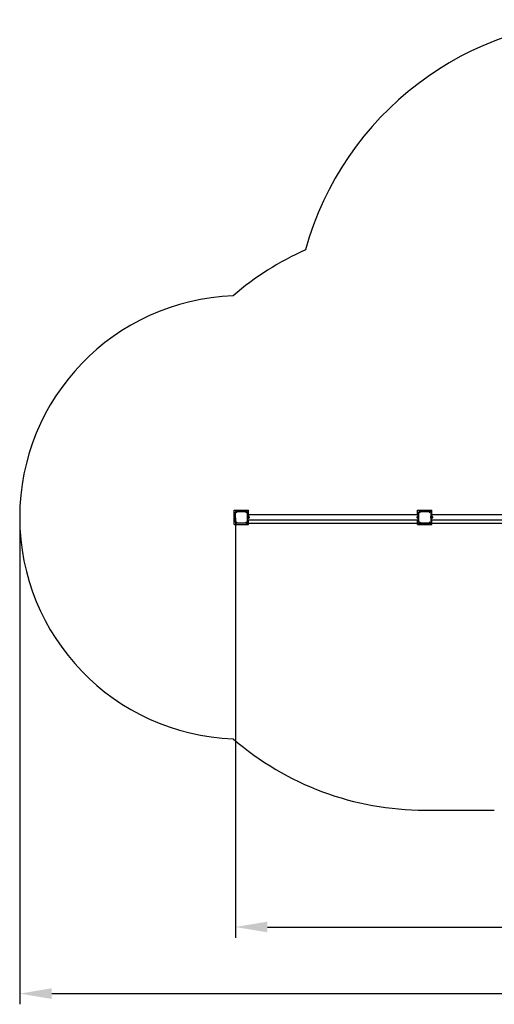
# Paper-space layout 'Основные габаритные размеры' of a CAD drawing. Units: millimetres. Extents: x 4.05 to 13.77, y 2.61 to 10.46.
# Drawn here: x 4.05 to 7.39, y 2.61 to 9.53 of the extents above; entities that cross this region are included whole.
import ezdxf

# ---------------------------------------------------------------- set-up
doc = ezdxf.new("R2010")
doc.units = ezdxf.units.MM
doc.header["$LTSCALE"] = 75
doc.header["$PDSIZE"] = -1
doc.linetypes.add('SLD-Сплошная', pattern=[0])
doc.styles.get("Standard").update_dxf_attribs({"font": 'isocpeui.ttf'})
doc.dimstyles.new('ISO-25', dxfattribs={"dimtxt": 2.5, "dimasz": 2.5, "dimexe": 1.25, "dimexo": 0.625, "dimtad": 1, "dimtxsty": 'Standard', "dimcen": 2.5, "dimadec": 0, "dimazin": 0, "dimtfac": 1, "dimtmove": 0, "dimatfit": 3, "dimfxl": 1, "dimarcsym": 0})

# ---------------------------------------------------------------- blocks, each defined once
blk = doc.blocks.new('_D_9')
at = {"color": 0, "lineweight": -2, "transparency": 16777216}
for p, q in [((12.3187, 7.3198), (12.3187, 2.612)), ((4.0537, 6.0318), (4.0537, 2.612)), ((4.2787, 2.687), (12.0937, 2.687))]:
    blk.add_line(p, q, dxfattribs=at)
at = {"color": 0, "transparency": 16777216}
for points in [[(4.2787, 2.7245), (4.2787, 2.6495), (4.0537, 2.687)], [(12.0937, 2.7245), (12.0937, 2.6495), (12.3187, 2.687)]]:
    blk.add_solid(points, dxfattribs=at)
at = {"layer": 'Defpoints', "color": 0, "transparency": 16777216}
for p in [(12.3187, 7.3198), (4.0537, 6.0318), (12.3187, 2.687)]:
    blk.add_point(p, dxfattribs=at)
at = {"color": 0, "transparency": 16777216, "insert": (8.6618, 3.017), "char_height": 0.225, "attachment_point": 2}
blk.add_mtext('8,27м', dxfattribs=at)
blk = doc.blocks.new('*D24')
at = {"color": 0, "lineweight": -2, "transparency": 16777216}
for p, q in [((10.8042, 7.2889), (10.8042, 3.0797)), ((5.5682, 6.0271), (5.5682, 3.0797)), ((5.7932, 3.1547), (10.5792, 3.1547))]:
    blk.add_line(p, q, dxfattribs=at)
at = {"color": 0, "transparency": 16777216}
for points in [[(5.7932, 3.1922), (5.7932, 3.1172), (5.5682, 3.1547)], [(10.5792, 3.1922), (10.5792, 3.1172), (10.8042, 3.1547)]]:
    blk.add_solid(points, dxfattribs=at)
at = {"layer": 'Defpoints', "color": 0, "transparency": 16777216}
for p in [(10.8042, 7.2889), (5.5682, 6.0271), (10.8042, 3.1547)]:
    blk.add_point(p, dxfattribs=at)
at = {"color": 0, "transparency": 16777216, "insert": (8.1862, 3.3497), "char_height": 0.225, "attachment_point": 5}
blk.add_mtext('5,24м', dxfattribs=at)
blk = doc.blocks.new('*D25')
at = {"color": 0, "lineweight": -2, "transparency": 16777216}
for p, q in [((10.2982, 8.9531), (13.2122, 8.9531)), ((13.1372, 6.2148), (13.1372, 8.7281)), ((5.6452, 5.9898), (13.2122, 5.9898))]:
    blk.add_line(p, q, dxfattribs=at)
at = {"color": 0, "transparency": 16777216}
for points in [[(13.0997, 8.7281), (13.1747, 8.7281), (13.1372, 8.9531)], [(13.0997, 6.2148), (13.1747, 6.2148), (13.1372, 5.9898)]]:
    blk.add_solid(points, dxfattribs=at)
at = {"layer": 'Defpoints', "color": 0, "transparency": 16777216}
for p in [(10.2982, 8.9531), (13.1372, 8.9531), (5.6452, 5.9898)]:
    blk.add_point(p, dxfattribs=at)
at = {"color": 0, "transparency": 16777216, "insert": (12.9422, 7.4715), "char_height": 0.225, "attachment_point": 5, "rotation": 90}
blk.add_mtext('2,96м', dxfattribs=at)

psp = doc.layouts.new('Основные габаритные размеры')

# ---------------------------------------------------------------- linework, layer by layer
at = {"color": 7, "linetype": 'SLD-Сплошная', "lineweight": 25}
for p, q in [((5.5602, 6.0818), (5.6602, 6.0818)), ((5.5602, 5.9818), (5.5602, 6.0818)), ((5.5671, 6.0318), (5.5671, 6.034)), ((5.5671, 6.0296), (5.5671, 6.0318)), ((5.5677, 6.0318), (5.5677, 6.0365)), ((5.5677, 6.0271), (5.5677, 6.0318)), ((5.5682, 6.0628), (5.5682, 6.0668)), ((5.5682, 6.0009), (5.5682, 6.0628)), ((5.5752, 6.0738), (5.5793, 6.0738)), ((5.5793, 6.0738), (5.6412, 6.0738)), ((5.6412, 6.0738), (5.6452, 6.0738)), ((5.6522, 6.0668), (5.6522, 6.0628)), ((5.6522, 6.0628), (5.6522, 6.0009)), ((5.6522, 6.0568), (5.6542, 6.0568)), ((5.6527, 6.0365), (5.6527, 6.0271)), ((5.6533, 6.034), (5.6533, 6.0296)), ((5.6542, 6.0068), (5.6542, 6.0568)), ((6.8542, 6.0486), (5.6542, 6.0486)), ((5.6562, 6.0418), (5.6542, 6.0418)), ((5.6542, 6.0218), (5.6562, 6.0218)), ((5.6562, 6.0218), (5.6562, 6.0418)), ((5.6587, 6.0394), (5.6562, 6.0394)), ((5.6562, 6.0242), (5.6587, 6.0242)), ((5.6591, 6.0406), (5.6587, 6.0406)), ((5.6587, 6.0406), (5.6587, 6.0231)), ((5.6587, 6.0231), (5.6591, 6.0231)), ((5.6591, 6.0406), (5.6591, 6.0231)), ((5.6602, 6.0486), (5.6602, 6.0818)), ((5.6642, 6.0362), (5.6642, 6.0274)), ((6.8442, 6.0274), (6.8442, 6.0362)), ((6.8482, 6.0486), (6.8482, 6.0818)), ((6.8482, 6.0818), (6.9482, 6.0818)), ((6.8497, 6.0406), (6.8493, 6.0406)), ((6.8493, 6.0231), (6.8493, 6.0406)), ((6.8493, 6.0231), (6.8497, 6.0231)), ((6.8497, 6.0231), (6.8497, 6.0406)), ((6.8522, 6.0394), (6.8497, 6.0394)), ((6.8497, 6.0242), (6.8522, 6.0242)), ((6.8542, 6.0418), (6.8522, 6.0418)), ((6.8522, 6.0418), (6.8522, 6.0218)), ((6.8522, 6.0218), (6.8542, 6.0218)), ((6.8542, 6.0068), (6.8542, 6.0568)), ((6.8542, 6.0568), (6.8562, 6.0568)), ((6.8551, 6.0318), (6.8551, 6.034)), ((6.8551, 6.0296), (6.8551, 6.0318)), ((6.8557, 6.0318), (6.8557, 6.0365)), ((6.8557, 6.0271), (6.8557, 6.0318)), ((6.8562, 6.0628), (6.8562, 6.0668)), ((6.8562, 6.0009), (6.8562, 6.0628)), ((6.8632, 6.0738), (6.8673, 6.0738)), ((6.8673, 6.0738), (6.9292, 6.0738)), ((6.9292, 6.0738), (6.9332, 6.0738)), ((6.9402, 6.0668), (6.9402, 6.0628)), ((6.9402, 6.0628), (6.9402, 6.0009)), ((6.9402, 6.0568), (6.9422, 6.0568)), ((6.9407, 6.0365), (6.9407, 6.0271)), ((6.9413, 6.034), (6.9413, 6.0296)), ((6.9422, 6.0068), (6.9422, 6.0568)), ((8.1422, 6.0486), (6.9422, 6.0486)), ((6.9442, 6.0418), (6.9422, 6.0418)), ((6.9422, 6.0218), (6.9442, 6.0218)), ((6.9442, 6.0218), (6.9442, 6.0418)), ((6.9467, 6.0394), (6.9442, 6.0394)), ((6.9442, 6.0242), (6.9467, 6.0242)), ((6.9471, 6.0406), (6.9467, 6.0406)), ((6.9467, 6.0406), (6.9467, 6.0231)), ((6.9467, 6.0231), (6.9471, 6.0231)), ((6.9471, 6.0406), (6.9471, 6.0231)), ((6.9482, 6.0486), (6.9482, 6.0818)), ((6.9522, 6.0362), (6.9522, 6.0274)), ((5.5602, 5.9818), (5.6602, 5.9818)), ((5.5682, 5.9968), (5.5682, 6.0009)), ((5.5793, 5.9898), (5.5752, 5.9898)), ((5.6412, 5.9898), (5.5793, 5.9898)), ((5.6452, 5.9898), (5.6412, 5.9898)), ((5.6522, 6.0068), (5.6542, 6.0068)), ((5.6522, 6.0009), (5.6522, 5.9968)), ((5.6542, 6.0151), (6.8542, 6.0151)), ((5.6602, 5.9818), (5.6602, 6.0151)), ((6.8482, 5.9818), (6.8482, 6.0151)), ((6.8482, 5.9818), (6.9482, 5.9818)), ((6.8542, 6.0068), (6.8562, 6.0068)), ((6.8562, 5.9968), (6.8562, 6.0009)), ((6.8673, 5.9898), (6.8632, 5.9898)), ((6.9292, 5.9898), (6.8673, 5.9898)), ((6.9332, 5.9898), (6.9292, 5.9898)), ((6.9402, 6.0068), (6.9422, 6.0068)), ((6.9402, 6.0009), (6.9402, 5.9968)), ((6.9422, 6.0151), (8.1422, 6.0151)), ((6.9482, 5.9818), (6.9482, 6.0151))]:
    psp.add_line(p, q, dxfattribs=at)
at = {"color": 251, "linetype": 'SLD-Сплошная', "true_color": 0x636466}
psp.add_line((6.8982, 3.9753), (7.3866, 3.9753), dxfattribs=at)
at = {"color": 7, "linetype": 'SLD-Сплошная', "lineweight": 25, "flags": 128}
for points in [[(5.5739, 6.0641), (5.5759, 6.0662), (5.578, 6.0682)], [(5.6425, 6.0682), (5.6446, 6.0662), (5.6466, 6.0641)], [(6.8619, 6.0641), (6.8639, 6.0662), (6.866, 6.0682)], [(6.9305, 6.0682), (6.9326, 6.0662), (6.9346, 6.0641)], [(5.578, 5.9955), (5.5759, 5.9975), (5.5739, 5.9996)], [(5.6466, 5.9996), (5.6446, 5.9975), (5.6425, 5.9955)], [(6.866, 5.9955), (6.8639, 5.9975), (6.8619, 5.9996)], [(6.9346, 5.9996), (6.9326, 5.9975), (6.9305, 5.9955)]]:
    psp.add_lwpolyline(points, dxfattribs=at)
at = {"color": 251, "linetype": 'SLD-Сплошная', "true_color": 0x636466}
for centre, radius, start, end in [((8.1862, 7.3198), 2.2065, 90, 164.4925), ((6.8982, 6.0318), 2.0565, 114.05245, 130.85602), ((5.6102, 6.0318), 1.5565, 92.10903, 267.89097), ((6.8982, 6.0318), 2.0565, 229.14398, 270)]:
    psp.add_arc(centre, radius, start, end, dxfattribs=at)
at = {"color": 7, "linetype": 'SLD-Сплошная', "lineweight": 25}
for centre, radius, start, end in [((5.5735, 6.0338), 0.00635, 154.82089, 178.13521), ((5.5735, 6.0298), 0.00635, 181.86479, 205.17911), ((5.568, 6.035), 0.00152, 80.56466, 99.43534), ((5.568, 6.0286), 0.00153, 260.56466, 279.43534), ((5.5752, 6.0668), 0.007, 90, 180), ((5.5738, 6.0641), 0.00014, 276.54614, 324.07947), ((5.5779, 6.0683), 0.000143, 306.42217, 352.96111), ((5.6425, 6.0683), 0.00014, 186.54614, 234.07947), ((5.6452, 6.0668), 0.007, 0, 90), ((5.6467, 6.0641), 0.000143, 216.42217, 262.96111), ((5.6525, 6.035), 0.00152, 80.56466, 99.43534), ((5.6525, 6.0286), 0.00153, 260.56466, 279.43534), ((5.647, 6.0338), 0.00635, 1.86479, 25.17911), ((5.647, 6.0298), 0.00635, 334.82089, 358.13521), ((5.6561, 6.0318), 0.00927, 28.17585, 70.79689), ((5.6561, 6.0318), 0.00927, 289.20311, 331.82415), ((6.8524, 6.0318), 0.00927, 109.20311, 151.82415), ((6.8524, 6.0318), 0.00927, 208.17585, 250.79689), ((6.8615, 6.0338), 0.00635, 154.82089, 178.13521), ((6.8615, 6.0298), 0.00635, 181.86479, 205.17911), ((6.856, 6.035), 0.00153, 80.56466, 99.43534), ((6.856, 6.0286), 0.00153, 260.56466, 279.43534), ((6.8632, 6.0668), 0.007, 90, 180), ((6.8618, 6.0641), 0.00014, 276.54614, 324.07947), ((6.8659, 6.0683), 0.000143, 306.42217, 352.96111), ((6.9305, 6.0683), 0.00014, 186.54614, 234.07947), ((6.9332, 6.0668), 0.007, 0, 90), ((6.9347, 6.0641), 0.000143, 216.42217, 262.96111), ((6.9405, 6.035), 0.00152, 80.56466, 99.43534), ((6.9405, 6.0286), 0.00153, 260.56466, 279.43534), ((6.935, 6.0338), 0.00635, 1.86479, 25.17911), ((6.935, 6.0298), 0.00635, 334.82089, 358.13521), ((6.9441, 6.0318), 0.00927, 28.17585, 70.79689), ((6.9441, 6.0318), 0.00927, 289.20311, 331.82415), ((5.5752, 5.9968), 0.007, 180, 270), ((5.5738, 5.9995), 0.000143, 36.42217, 82.96111), ((5.5779, 5.9954), 0.00014, 6.54614, 54.07947), ((5.6425, 5.9954), 0.000143, 126.42217, 172.96111), ((5.6452, 5.9968), 0.007, 270, 0), ((5.6467, 5.9995), 0.00014, 96.54614, 144.07947), ((6.8632, 5.9968), 0.007, 180, 270), ((6.8618, 5.9995), 0.000143, 36.42217, 82.96111), ((6.8659, 5.9954), 0.00014, 6.54614, 54.07947), ((6.9305, 5.9954), 0.000143, 126.42217, 172.96111), ((6.9332, 5.9968), 0.007, 270, 0), ((6.9347, 5.9995), 0.00014, 96.54614, 144.07947)]:
    psp.add_arc(centre, radius, start, end, dxfattribs=at)
for centre, start_param, end_param in [((6.8472, 6.0318), 1.26365, 1.385503), ((6.8523, 6.0318), 1.511126, 1.631161)]:
    psp.add_ellipse(centre, major_axis=(0.0208, 0.0044), ratio=0.298455, start_param=start_param, end_param=end_param, dxfattribs=at)

# ---------------------------------------------------------------- dimensions: what is measured, and where the dimension line sits
dim = psp.add_linear_dim(base=(13.1372, 8.9531), p1=(5.6452, 5.9898), p2=(10.2982, 8.9531), angle=90, dimstyle='ISO-25', override={"dimtxt": 0.225, "dimasz": 0.225, "dimexe": 0.075, "dimexo": 0, "dimgap": 0.06, "dimzin": 1, "dimpost": 'м', "dimtdec": 3, "dimtzin": 1})
dim.commit()
dim.dimension.update_dxf_attribs({"geometry": '*D25', "text_midpoint": (12.9422, 7.4715)})
at = {"color": 251, "true_color": 0x636466}
dim = psp.add_linear_dim(base=(12.3187188247, 2.686951439), p1=(4.0537188247, 6.0318246757), p2=(12.3187188247, 7.3198246757), angle=0, dimstyle='ISO-25', override={"dimtxt": 0.225, "dimasz": 0.225, "dimexe": 0.075, "dimexo": 0, "dimgap": 0.06, "dimzin": 1, "dimpost": 'м', "dimtdec": 3, "dimtzin": 1}, dxfattribs=at)
dim.commit()
dim.dimension.update_dxf_attribs({"geometry": '_D_9', "text_midpoint": (8.6618469068, 2.686951439), "dimtype": 160})
dim = psp.add_linear_dim(base=(10.8042, 3.1547), p1=(5.5682, 6.0271), p2=(10.8042, 7.2889), dimstyle='ISO-25', override={"dimtxt": 0.225, "dimasz": 0.225, "dimexe": 0.075, "dimexo": 0, "dimgap": 0.06, "dimzin": 1, "dimpost": 'м', "dimtdec": 3, "dimtzin": 1})
dim.commit()
dim.dimension.update_dxf_attribs({"geometry": '*D24', "text_midpoint": (8.1862, 3.3497)})

doc.saveas('drawing.dxf')
